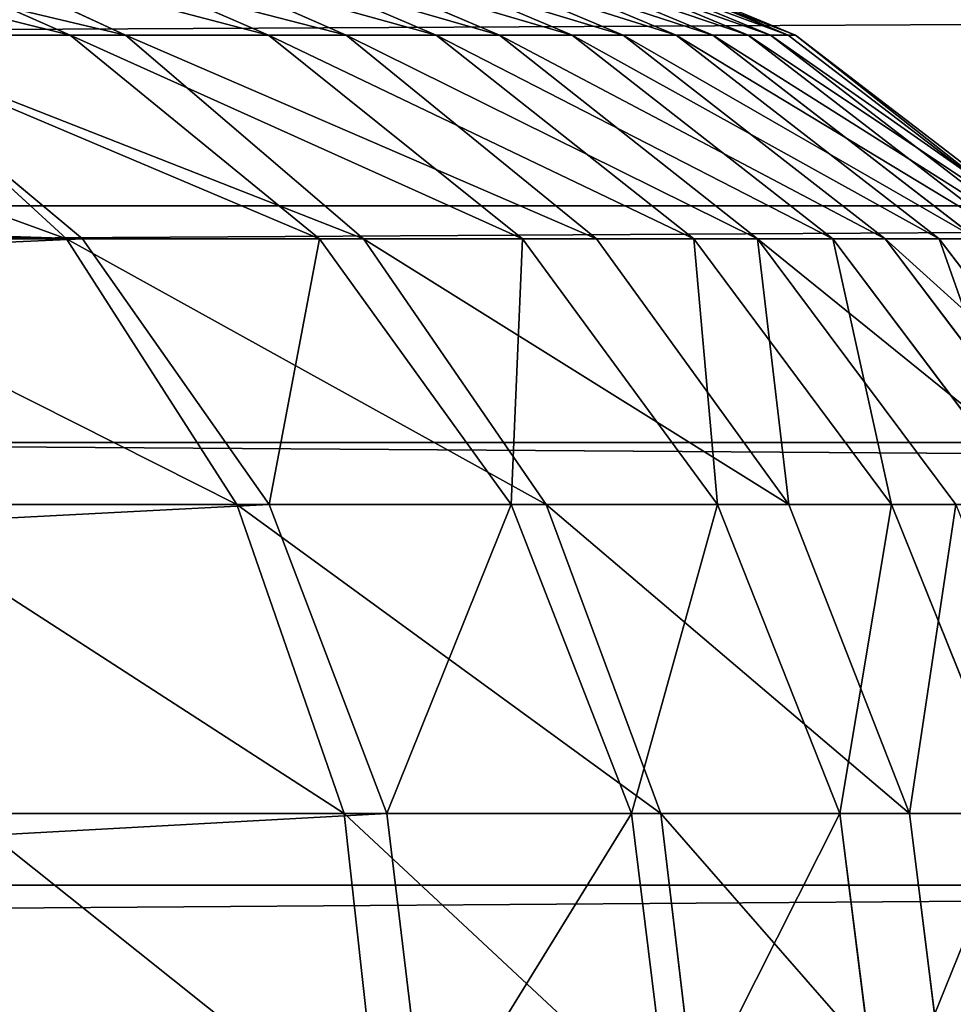
# Model space of a CAD drawing. Units: centimetres. Extents: x -222 to 224, y -168 to 165.
# Drawn here: x -14 to -13, y 1 to 2 of the extents above; entities that cross this region are included whole.
import ezdxf

# ---------------------------------------------------------------- set-up
doc = ezdxf.new("R2010")
doc.units = ezdxf.units.CM
doc.header["$LTSCALE"] = 2.54
doc.layers.get('0').update_dxf_attribs({"true_color": 0xff5454})

# ---------------------------------------------------------------- blocks, each defined once
blk = doc.blocks.new('Komponent_546')
at = {"color": 0}
for p, q in [((111.67658, 3.84101, 6.4169), (208.81965, 3.84101, 6.4169)), ((111.67658, 3.84101, 6.4169), (208.81965, 3.84101, 6.4169)), ((111.67658, 3.40938, 2.9328), (208.81965, 3.40938, 2.9328)), ((111.67658, 3.40938, 2.9328), (208.81965, 3.40938, 2.9328)), ((111.67658, 3.17865, 6.08395), (208.81965, 3.17865, 6.08395)), ((111.67658, 3.17865, 6.08395), (208.81965, 3.17865, 6.08395))]:
    blk.add_line(p, q, dxfattribs=at)
mesh = blk.add_polyface(dxfattribs=at)
corners = [(208.81965, 3.84101, 6.4169), (111.67658, 4.58038, 6.47104), (111.67658, 3.84101, 6.4169), (208.81965, 4.58038, 6.47104)]
mesh.append_faces([[corners[k] for k in face] for face in [(0, 1, 2), (1, 0, 3)]], dxfattribs={"vtx0": -1, "color": 0})
mesh = blk.add_polyface(dxfattribs=at)
corners = [(208.81965, 4.11318, 2.69987), (111.67658, 3.40938, 2.9328), (111.67658, 4.11318, 2.69987), (208.81965, 3.40938, 2.9328)]
mesh.append_faces([[corners[k] for k in face] for face in [(0, 1, 2), (1, 0, 3)]], dxfattribs={"vtx0": -1, "color": 0})
mesh = blk.add_polyface(dxfattribs=at)
corners = [(208.81965, 3.17865, 6.08395), (111.67658, 3.84101, 6.4169), (111.67658, 3.17865, 6.08395), (208.81965, 3.84101, 6.4169)]
mesh.append_faces([[corners[k] for k in face] for face in [(0, 1, 2), (1, 0, 3)]], dxfattribs={"vtx0": -1, "color": 0})
mesh = blk.add_polyface(dxfattribs=at)
corners = [(208.81965, 3.40938, 2.9328), (111.67658, 2.84829, 3.41732), (111.67658, 3.40938, 2.9328), (208.81965, 2.84829, 3.41732)]
mesh.append_faces([[corners[k] for k in face] for face in [(0, 1, 2), (1, 0, 3)]], dxfattribs={"vtx0": -1, "color": 0})
mesh = blk.add_polyface(dxfattribs=at)
corners = [(208.81965, 3.17865, 6.08395), (111.67658, 2.69412, 5.52286), (208.81965, 2.69412, 5.52286), (111.67658, 3.17865, 6.08395)]
mesh.append_faces([[corners[k] for k in face] for face in [(0, 1, 2), (1, 0, 3)]], dxfattribs={"vtx0": -1, "color": 0})
blk = doc.blocks.new('Grupuj_408')
at = {"color": 0}
for p, q in [((6.47778, 1.20741, 9.5902), (6.76113, 1.08253, 9.69346)), ((6.47778, 1.20741, 9.5902), (6.76113, 1.08253, 9.69346)), ((6.54508, 1.20741, 2.23792), (6.81525, 1.08253, 2.10294)), ((6.54508, 1.20741, 2.23792), (6.81525, 1.08253, 2.10294)), ((6.66646, 1.20741, 9.02796), (6.95474, 1.08253, 9.11649)), ((6.66646, 1.20741, 9.02796), (6.95474, 1.08253, 9.11649)), ((6.74595, 1.20741, 2.70798), (7.03032, 1.08253, 2.60622)), ((6.74595, 1.20741, 2.70798), (7.03032, 1.08253, 2.60622)), ((6.82557, 1.20741, 8.45778), (7.11805, 1.08253, 8.5313)), ((6.82557, 1.20741, 8.45778), (7.11805, 1.08253, 8.5313)), ((6.88673, 1.20741, 3.19131), (7.17983, 1.08253, 3.11955)), ((6.88673, 1.20741, 3.19131), (7.17983, 1.08253, 3.11955)), ((6.95475, 1.20741, 7.88103), (7.25065, 1.08253, 7.93927)), ((6.95475, 1.20741, 7.88103), (7.25065, 1.08253, 7.93927)), ((7.00332, 1.20741, 3.77611), (7.30051, 1.08253, 3.72486)), ((7.00332, 1.20741, 3.77611), (7.30051, 1.08253, 3.72486)), ((7.05366, 1.20741, 7.29907), (7.35219, 1.08253, 7.34184)), ((7.05366, 1.20741, 7.29907), (7.35219, 1.08253, 7.34184)), ((7.08844, 1.20741, 4.35997), (7.3879, 1.08253, 4.32426)), ((7.08844, 1.20741, 4.35997), (7.3879, 1.08253, 4.32426)), ((7.12206, 1.20741, 6.71329), (7.42242, 1.08253, 6.74045)), ((7.12206, 1.20741, 6.71329), (7.42242, 1.08253, 6.74045)), ((7.14297, 1.20741, 4.94702), (7.44388, 1.08253, 4.92698)), ((7.14297, 1.20741, 4.94702), (7.44388, 1.08253, 4.92698)), ((7.1598, 1.20741, 6.12509), (7.46116, 1.08253, 6.13653)), ((7.1598, 1.20741, 6.12509), (7.46116, 1.08253, 6.13653)), ((7.16677, 1.20741, 5.53586), (7.46832, 1.08253, 5.53156)), ((7.16677, 1.20741, 5.53586), (7.46832, 1.08253, 5.53156)), ((6.53557, 1.08253, 10.26622), (6.77314, 0.88388, 10.36947)), ((6.76113, 1.08253, 9.69346), (6.53557, 1.08253, 10.26622)), ((6.76113, 1.08253, 9.69346), (6.53557, 1.08253, 10.26622)), ((6.53557, 1.08253, 10.26622), (6.77314, 0.88388, 10.36947)), ((6.54086, 1.08253, 1.62683), (6.75757, 0.88388, 1.4844)), ((6.54086, 1.08253, 1.62683), (6.81525, 1.08253, 2.10294)), ((6.54086, 1.08253, 1.62683), (6.81525, 1.08253, 2.10294)), ((6.54086, 1.08253, 1.62683), (6.75757, 0.88388, 1.4844)), ((6.95474, 1.08253, 9.11649), (6.76113, 1.08253, 9.69346)), ((6.76113, 1.08253, 9.69346), (7.00444, 0.88388, 9.78213)), ((6.95474, 1.08253, 9.11649), (6.76113, 1.08253, 9.69346)), ((6.76113, 1.08253, 9.69346), (7.00444, 0.88388, 9.78213)), ((6.81525, 1.08253, 2.10294), (7.04724, 0.88388, 1.98703)), ((6.81525, 1.08253, 2.10294), (7.04724, 0.88388, 1.98703)), ((6.81525, 1.08253, 2.10294), (7.03032, 1.08253, 2.60622)), ((6.81525, 1.08253, 2.10294), (7.03032, 1.08253, 2.60622)), ((7.11805, 1.08253, 8.5313), (6.95474, 1.08253, 9.11649)), ((6.95474, 1.08253, 9.11649), (7.2023, 0.88388, 9.19252)), ((7.11805, 1.08253, 8.5313), (6.95474, 1.08253, 9.11649)), ((6.95474, 1.08253, 9.11649), (7.2023, 0.88388, 9.19252)), ((7.03032, 1.08253, 2.60622), (7.27451, 0.88388, 2.51884)), ((7.03032, 1.08253, 2.60622), (7.27451, 0.88388, 2.51884)), ((7.03032, 1.08253, 2.60622), (7.17983, 1.08253, 3.11955)), ((7.03032, 1.08253, 2.60622), (7.17983, 1.08253, 3.11955)), ((7.25065, 1.08253, 7.93927), (7.11805, 1.08253, 8.5313)), ((7.11805, 1.08253, 8.5313), (7.36921, 0.88388, 8.59442)), ((7.25065, 1.08253, 7.93927), (7.11805, 1.08253, 8.5313)), ((7.11805, 1.08253, 8.5313), (7.36921, 0.88388, 8.59442)), ((7.17983, 1.08253, 3.11955), (7.43152, 0.88388, 3.05793)), ((7.17983, 1.08253, 3.11955), (7.43152, 0.88388, 3.05793)), ((7.17983, 1.08253, 3.11955), (7.30051, 1.08253, 3.72486)), ((7.17983, 1.08253, 3.11955), (7.30051, 1.08253, 3.72486)), ((7.35219, 1.08253, 7.34184), (7.25065, 1.08253, 7.93927)), ((7.25065, 1.08253, 7.93927), (7.50474, 0.88388, 7.98928)), ((7.35219, 1.08253, 7.34184), (7.25065, 1.08253, 7.93927)), ((7.25065, 1.08253, 7.93927), (7.50474, 0.88388, 7.98928)), ((7.30051, 1.08253, 3.72486), (7.55572, 0.88388, 3.68085)), ((7.30051, 1.08253, 3.72486), (7.55572, 0.88388, 3.68085)), ((7.30051, 1.08253, 3.72486), (7.3879, 1.08253, 4.32426)), ((7.30051, 1.08253, 3.72486), (7.3879, 1.08253, 4.32426)), ((7.35219, 1.08253, 7.34184), (7.60854, 0.88388, 7.37857)), ((7.42242, 1.08253, 6.74045), (7.35219, 1.08253, 7.34184)), ((7.35219, 1.08253, 7.34184), (7.60854, 0.88388, 7.37857)), ((7.42242, 1.08253, 6.74045), (7.35219, 1.08253, 7.34184)), ((7.3879, 1.08253, 4.32426), (7.64505, 0.88388, 4.2936)), ((7.3879, 1.08253, 4.32426), (7.64505, 0.88388, 4.2936)), ((7.3879, 1.08253, 4.32426), (7.44388, 1.08253, 4.92698)), ((7.3879, 1.08253, 4.32426), (7.44388, 1.08253, 4.92698)), ((7.46116, 1.08253, 6.13653), (7.42242, 1.08253, 6.74045)), ((7.42242, 1.08253, 6.74045), (7.68034, 0.88388, 6.76376)), ((7.46116, 1.08253, 6.13653), (7.42242, 1.08253, 6.74045)), ((7.42242, 1.08253, 6.74045), (7.68034, 0.88388, 6.76376)), ((7.44388, 1.08253, 4.92698), (7.70228, 0.88388, 4.90977)), ((7.44388, 1.08253, 4.92698), (7.70228, 0.88388, 4.90977)), ((7.44388, 1.08253, 4.92698), (7.46832, 1.08253, 5.53156)), ((7.44388, 1.08253, 4.92698), (7.46832, 1.08253, 5.53156)), ((7.46832, 1.08253, 5.53156), (7.46116, 1.08253, 6.13653)), ((7.46116, 1.08253, 6.13653), (7.71995, 0.88388, 6.14636)), ((7.46832, 1.08253, 5.53156), (7.46116, 1.08253, 6.13653)), ((7.46116, 1.08253, 6.13653), (7.71995, 0.88388, 6.14636)), ((7.46832, 1.08253, 5.53156), (7.72727, 0.88388, 5.52786)), ((7.46832, 1.08253, 5.53156), (7.72727, 0.88388, 5.52786)), ((6.77314, 0.88388, 10.36947), (0.84301, 0.88388, 22.80955)), ((6.77314, 0.88388, 10.36947), (0.84301, 0.88388, 22.80955)), ((6.40982, 0.88388, 1.01743), (6.75757, 0.88388, 1.4844)), ((6.40982, 0.88388, 1.01743), (6.75757, 0.88388, 1.4844)), ((6.75757, 0.88388, 1.4844), (6.92386, 0.625, 1.3751)), ((6.75757, 0.88388, 1.4844), (7.04724, 0.88388, 1.98703)), ((6.75757, 0.88388, 1.4844), (7.04724, 0.88388, 1.98703)), ((6.75757, 0.88388, 1.4844), (6.92386, 0.625, 1.3751)), ((6.77314, 0.88388, 10.36947), (6.95543, 0.625, 10.4487)), ((7.00444, 0.88388, 9.78213), (6.77314, 0.88388, 10.36947)), ((6.77314, 0.88388, 10.36947), (6.95543, 0.625, 10.4487)), ((7.00444, 0.88388, 9.78213), (6.77314, 0.88388, 10.36947)), ((7.2023, 0.88388, 9.19252), (7.00444, 0.88388, 9.78213)), ((7.00444, 0.88388, 9.78213), (7.19115, 0.625, 9.85017)), ((7.2023, 0.88388, 9.19252), (7.00444, 0.88388, 9.78213)), ((7.00444, 0.88388, 9.78213), (7.19115, 0.625, 9.85017)), ((7.04724, 0.88388, 1.98703), (7.22526, 0.625, 1.89808)), ((7.04724, 0.88388, 1.98703), (7.22526, 0.625, 1.89808)), ((7.04724, 0.88388, 1.98703), (7.27451, 0.88388, 2.51884)), ((7.04724, 0.88388, 1.98703), (7.27451, 0.88388, 2.51884)), ((7.36921, 0.88388, 8.59442), (7.2023, 0.88388, 9.19252)), ((7.2023, 0.88388, 9.19252), (7.39226, 0.625, 9.25085)), ((7.36921, 0.88388, 8.59442), (7.2023, 0.88388, 9.19252)), ((7.2023, 0.88388, 9.19252), (7.39226, 0.625, 9.25085)), ((7.27451, 0.88388, 2.51884), (7.46188, 0.625, 2.4518)), ((7.27451, 0.88388, 2.51884), (7.46188, 0.625, 2.4518)), ((7.27451, 0.88388, 2.51884), (7.43152, 0.88388, 3.05793)), ((7.27451, 0.88388, 2.51884), (7.43152, 0.88388, 3.05793)), ((7.50474, 0.88388, 7.98928), (7.36921, 0.88388, 8.59442)), ((7.36921, 0.88388, 8.59442), (7.56193, 0.625, 8.64286)), ((7.50474, 0.88388, 7.98928), (7.36921, 0.88388, 8.59442)), ((7.36921, 0.88388, 8.59442), (7.56193, 0.625, 8.64286)), ((7.43152, 0.88388, 3.05793), (7.62465, 0.625, 3.01065)), ((7.43152, 0.88388, 3.05793), (7.62465, 0.625, 3.01065)), ((7.43152, 0.88388, 3.05793), (7.55572, 0.88388, 3.68085)), ((7.43152, 0.88388, 3.05793), (7.55572, 0.88388, 3.68085)), ((7.60854, 0.88388, 7.37857), (7.50474, 0.88388, 7.98928)), ((7.50474, 0.88388, 7.98928), (7.69972, 0.625, 8.02766)), ((7.60854, 0.88388, 7.37857), (7.50474, 0.88388, 7.98928)), ((7.50474, 0.88388, 7.98928), (7.69972, 0.625, 8.02766)), ((7.55572, 0.88388, 3.68085), (7.75154, 0.625, 3.64707)), ((7.55572, 0.88388, 3.68085), (7.75154, 0.625, 3.64707)), ((7.55572, 0.88388, 3.68085), (7.64505, 0.88388, 4.2936)), ((7.55572, 0.88388, 3.68085), (7.64505, 0.88388, 4.2936)), ((7.60854, 0.88388, 7.37857), (7.80525, 0.625, 7.40675)), ((7.68034, 0.88388, 6.76376), (7.60854, 0.88388, 7.37857)), ((7.60854, 0.88388, 7.37857), (7.80525, 0.625, 7.40675)), ((7.68034, 0.88388, 6.76376), (7.60854, 0.88388, 7.37857)), ((6.95543, 0.625, 10.4487), (1.02233, 0.625, 22.89503)), ((6.95543, 0.625, 10.4487), (1.02233, 0.625, 22.89503)), ((6.56229, 0.625, 0.88958), (6.92386, 0.625, 1.3751)), ((6.56229, 0.625, 0.88958), (6.92386, 0.625, 1.3751)), ((6.92386, 0.625, 1.3751), (7.02839, 0.32352, 1.3064)), ((6.92386, 0.625, 1.3751), (7.22526, 0.625, 1.89808)), ((6.92386, 0.625, 1.3751), (7.22526, 0.625, 1.89808)), ((6.92386, 0.625, 1.3751), (7.02839, 0.32352, 1.3064)), ((6.95543, 0.625, 10.4487), (7.07003, 0.32352, 10.49851)), ((7.19115, 0.625, 9.85017), (6.95543, 0.625, 10.4487)), ((7.19115, 0.625, 9.85017), (6.95543, 0.625, 10.4487)), ((6.95543, 0.625, 10.4487), (7.07003, 0.32352, 10.49851)), ((7.39226, 0.625, 9.25085), (7.19115, 0.625, 9.85017)), ((7.19115, 0.625, 9.85017), (7.30851, 0.32352, 9.89294)), ((7.39226, 0.625, 9.25085), (7.19115, 0.625, 9.85017)), ((7.19115, 0.625, 9.85017), (7.30851, 0.32352, 9.89294)), ((7.22526, 0.625, 1.89808), (7.33717, 0.32352, 1.84217)), ((7.22526, 0.625, 1.89808), (7.33717, 0.32352, 1.84217)), ((7.22526, 0.625, 1.89808), (7.46188, 0.625, 2.4518)), ((7.22526, 0.625, 1.89808), (7.46188, 0.625, 2.4518)), ((7.56193, 0.625, 8.64286), (7.39226, 0.625, 9.25085)), ((7.39226, 0.625, 9.25085), (7.51168, 0.32352, 9.28753)), ((7.56193, 0.625, 8.64286), (7.39226, 0.625, 9.25085)), ((7.39226, 0.625, 9.25085), (7.51168, 0.32352, 9.28753)), ((7.46188, 0.625, 2.4518), (7.57967, 0.32352, 2.40965)), ((7.46188, 0.625, 2.4518), (7.57967, 0.32352, 2.40965)), ((7.46188, 0.625, 2.4518), (7.62465, 0.625, 3.01065)), ((7.46188, 0.625, 2.4518), (7.62465, 0.625, 3.01065)), ((7.69972, 0.625, 8.02766), (7.56193, 0.625, 8.64286)), ((7.56193, 0.625, 8.64286), (7.68308, 0.32352, 8.67331)), ((7.69972, 0.625, 8.02766), (7.56193, 0.625, 8.64286)), ((7.56193, 0.625, 8.64286), (7.68308, 0.32352, 8.67331)), ((7.07003, 0.32352, 10.49851), (1.13505, 0.32352, 22.94876)), ((7.07003, 0.32352, 10.49851), (1.13505, 0.32352, 22.94876)), ((6.65814, 0.32352, 0.80921), (7.02839, 0.32352, 1.3064)), ((6.65814, 0.32352, 0.80921), (7.02839, 0.32352, 1.3064)), ((7.02839, 0.32352, 1.3064), (7.06404, 0, 1.28296)), ((7.02839, 0.32352, 1.3064), (7.33717, 0.32352, 1.84217)), ((7.02839, 0.32352, 1.3064), (7.33717, 0.32352, 1.84217)), ((7.02839, 0.32352, 1.3064), (7.06404, 0, 1.28296)), ((7.07003, 0.32352, 10.49851), (7.10911, 0, 10.5155)), ((7.30851, 0.32352, 9.89294), (7.07003, 0.32352, 10.49851)), ((7.07003, 0.32352, 10.49851), (7.10911, 0, 10.5155)), ((7.30851, 0.32352, 9.89294), (7.07003, 0.32352, 10.49851)), ((7.51168, 0.32352, 9.28753), (7.30851, 0.32352, 9.89294)), ((7.30851, 0.32352, 9.89294), (7.34854, 0, 9.90753)), ((7.51168, 0.32352, 9.28753), (7.30851, 0.32352, 9.89294)), ((7.30851, 0.32352, 9.89294), (7.34854, 0, 9.90753)), ((7.33717, 0.32352, 1.84217), (7.37534, 0, 1.8231)), ((7.33717, 0.32352, 1.84217), (7.37534, 0, 1.8231)), ((7.33717, 0.32352, 1.84217), (7.57967, 0.32352, 2.40965)), ((7.33717, 0.32352, 1.84217), (7.57967, 0.32352, 2.40965)), ((7.68308, 0.32352, 8.67331), (7.51168, 0.32352, 9.28753)), ((7.51168, 0.32352, 9.28753), (7.55241, 0, 9.30003)), ((7.68308, 0.32352, 8.67331), (7.51168, 0.32352, 9.28753)), ((7.51168, 0.32352, 9.28753), (7.55241, 0, 9.30003)), ((7.57967, 0.32352, 2.40965), (7.61985, 0, 2.39527)), ((7.57967, 0.32352, 2.40965), (7.61985, 0, 2.39527)), ((7.57967, 0.32352, 2.40965), (7.74606, 0.32352, 2.98092)), ((7.57967, 0.32352, 2.40965), (7.74606, 0.32352, 2.98092))]:
    blk.add_line(p, q, dxfattribs=at)
mesh = blk.add_polyface(dxfattribs=at)
corners = [(6.25891, 1.20741, 10.14597), (6.76113, 1.08253, 9.69346), (6.47778, 1.20741, 9.5902), (6.53557, 1.08253, 10.26622)]
mesh.append_faces([[corners[k] for k in face] for face in [(0, 1, 2), (1, 0, 3)]], dxfattribs={"vtx0": -1, "color": 0})
mesh = blk.add_polyface(dxfattribs=at)
corners = [(6.28849, 1.20741, 1.79271), (6.81525, 1.08253, 2.10294), (6.54086, 1.08253, 1.62683), (6.54508, 1.20741, 2.23792)]
mesh.append_faces([[corners[k] for k in face] for face in [(0, 1, 2), (1, 0, 3)]], dxfattribs={"vtx0": -1, "color": 0})
mesh = blk.add_polyface(dxfattribs=at)
corners = [(6.47778, 1.20741, 9.5902), (6.95474, 1.08253, 9.11649), (6.66646, 1.20741, 9.02796), (6.76113, 1.08253, 9.69346)]
mesh.append_faces([[corners[k] for k in face] for face in [(0, 1, 2), (1, 0, 3)]], dxfattribs={"vtx0": -1, "color": 0})
mesh = blk.add_polyface(dxfattribs=at)
corners = [(6.54508, 1.20741, 2.23792), (7.03032, 1.08253, 2.60622), (6.81525, 1.08253, 2.10294), (6.74595, 1.20741, 2.70798)]
mesh.append_faces([[corners[k] for k in face] for face in [(0, 1, 2), (1, 0, 3)]], dxfattribs={"vtx0": -1, "color": 0})
mesh = blk.add_polyface(dxfattribs=at)
corners = [(6.66646, 1.20741, 9.02796), (7.11805, 1.08253, 8.5313), (6.82557, 1.20741, 8.45778), (6.95474, 1.08253, 9.11649)]
mesh.append_faces([[corners[k] for k in face] for face in [(0, 1, 2), (1, 0, 3)]], dxfattribs={"vtx0": -1, "color": 0})
mesh = blk.add_polyface(dxfattribs=at)
corners = [(6.74595, 1.20741, 2.70798), (7.17983, 1.08253, 3.11955), (7.03032, 1.08253, 2.60622), (6.88673, 1.20741, 3.19131)]
mesh.append_faces([[corners[k] for k in face] for face in [(0, 1, 2), (1, 0, 3)]], dxfattribs={"vtx0": -1, "color": 0})
mesh = blk.add_polyface(dxfattribs=at)
corners = [(6.82557, 1.20741, 8.45778), (7.25065, 1.08253, 7.93927), (6.95475, 1.20741, 7.88103), (7.11805, 1.08253, 8.5313)]
mesh.append_faces([[corners[k] for k in face] for face in [(0, 1, 2), (1, 0, 3)]], dxfattribs={"vtx0": -1, "color": 0})
mesh = blk.add_polyface(dxfattribs=at)
corners = [(6.88673, 1.20741, 3.19131), (7.30051, 1.08253, 3.72486), (7.17983, 1.08253, 3.11955), (7.00332, 1.20741, 3.77611)]
mesh.append_faces([[corners[k] for k in face] for face in [(0, 1, 2), (1, 0, 3)]], dxfattribs={"vtx0": -1, "color": 0})
mesh = blk.add_polyface(dxfattribs=at)
corners = [(6.95475, 1.20741, 7.88103), (7.35219, 1.08253, 7.34184), (7.05366, 1.20741, 7.29907), (7.25065, 1.08253, 7.93927)]
mesh.append_faces([[corners[k] for k in face] for face in [(0, 1, 2), (1, 0, 3)]], dxfattribs={"vtx0": -1, "color": 0})
mesh = blk.add_polyface(dxfattribs=at)
corners = [(7.00332, 1.20741, 3.77611), (7.3879, 1.08253, 4.32426), (7.30051, 1.08253, 3.72486), (7.08844, 1.20741, 4.35997)]
mesh.append_faces([[corners[k] for k in face] for face in [(0, 1, 2), (1, 0, 3)]], dxfattribs={"vtx0": -1, "color": 0})
mesh = blk.add_polyface(dxfattribs=at)
corners = [(7.05366, 1.20741, 7.29907), (7.42242, 1.08253, 6.74045), (7.12206, 1.20741, 6.71329), (7.35219, 1.08253, 7.34184)]
mesh.append_faces([[corners[k] for k in face] for face in [(0, 1, 2), (1, 0, 3)]], dxfattribs={"vtx0": -1, "color": 0})
mesh = blk.add_polyface(dxfattribs=at)
corners = [(7.08844, 1.20741, 4.35997), (7.44388, 1.08253, 4.92698), (7.3879, 1.08253, 4.32426), (7.14297, 1.20741, 4.94702)]
mesh.append_faces([[corners[k] for k in face] for face in [(0, 1, 2), (1, 0, 3)]], dxfattribs={"vtx0": -1, "color": 0})
mesh = blk.add_polyface(dxfattribs=at)
corners = [(7.12206, 1.20741, 6.71329), (7.46116, 1.08253, 6.13653), (7.1598, 1.20741, 6.12509), (7.42242, 1.08253, 6.74045)]
mesh.append_faces([[corners[k] for k in face] for face in [(0, 1, 2), (1, 0, 3)]], dxfattribs={"vtx0": -1, "color": 0})
mesh = blk.add_polyface(dxfattribs=at)
corners = [(7.14297, 1.20741, 4.94702), (7.46832, 1.08253, 5.53156), (7.44388, 1.08253, 4.92698), (7.16677, 1.20741, 5.53586)]
mesh.append_faces([[corners[k] for k in face] for face in [(0, 1, 2), (1, 0, 3)]], dxfattribs={"vtx0": -1, "color": 0})
mesh = blk.add_polyface(dxfattribs=at)
corners = [(7.16677, 1.20741, 5.53586), (7.46116, 1.08253, 6.13653), (7.46832, 1.08253, 5.53156), (7.1598, 1.20741, 6.12509)]
mesh.append_faces([[corners[k] for k in face] for face in [(0, 1, 2), (1, 0, 3)]], dxfattribs={"vtx0": -1, "color": 0})
mesh = blk.add_polyface(dxfattribs=at)
corners = [(0.60932, 1.08253, 22.69815), (6.77314, 0.88388, 10.36947), (6.53557, 1.08253, 10.26622), (0.84301, 0.88388, 22.80955)]
mesh.append_faces([[corners[k] for k in face] for face in [(0, 1, 2), (1, 0, 3)]], dxfattribs={"vtx0": -1, "color": 0})
mesh = blk.add_polyface(dxfattribs=at)
corners = [(6.21112, 1.08253, 1.18405), (6.75757, 0.88388, 1.4844), (6.40982, 0.88388, 1.01743), (6.54086, 1.08253, 1.62683)]
mesh.append_faces([[corners[k] for k in face] for face in [(0, 1, 2), (1, 0, 3)]], dxfattribs={"vtx0": -1, "color": 0})
mesh = blk.add_polyface(dxfattribs=at)
corners = [(6.53557, 1.08253, 10.26622), (7.00444, 0.88388, 9.78213), (6.76113, 1.08253, 9.69346), (6.77314, 0.88388, 10.36947)]
mesh.append_faces([[corners[k] for k in face] for face in [(0, 1, 2), (1, 0, 3)]], dxfattribs={"vtx0": -1, "color": 0})
mesh = blk.add_polyface(dxfattribs=at)
corners = [(6.54086, 1.08253, 1.62683), (7.04724, 0.88388, 1.98703), (6.75757, 0.88388, 1.4844), (6.81525, 1.08253, 2.10294)]
mesh.append_faces([[corners[k] for k in face] for face in [(0, 1, 2), (1, 0, 3)]], dxfattribs={"vtx0": -1, "color": 0})
mesh = blk.add_polyface(dxfattribs=at)
corners = [(6.76113, 1.08253, 9.69346), (7.2023, 0.88388, 9.19252), (6.95474, 1.08253, 9.11649), (7.00444, 0.88388, 9.78213)]
mesh.append_faces([[corners[k] for k in face] for face in [(0, 1, 2), (1, 0, 3)]], dxfattribs={"vtx0": -1, "color": 0})
mesh = blk.add_polyface(dxfattribs=at)
corners = [(6.81525, 1.08253, 2.10294), (7.27451, 0.88388, 2.51884), (7.04724, 0.88388, 1.98703), (7.03032, 1.08253, 2.60622)]
mesh.append_faces([[corners[k] for k in face] for face in [(0, 1, 2), (1, 0, 3)]], dxfattribs={"vtx0": -1, "color": 0})
mesh = blk.add_polyface(dxfattribs=at)
corners = [(6.95474, 1.08253, 9.11649), (7.36921, 0.88388, 8.59442), (7.11805, 1.08253, 8.5313), (7.2023, 0.88388, 9.19252)]
mesh.append_faces([[corners[k] for k in face] for face in [(0, 1, 2), (1, 0, 3)]], dxfattribs={"vtx0": -1, "color": 0})
mesh = blk.add_polyface(dxfattribs=at)
corners = [(7.03032, 1.08253, 2.60622), (7.43152, 0.88388, 3.05793), (7.27451, 0.88388, 2.51884), (7.17983, 1.08253, 3.11955)]
mesh.append_faces([[corners[k] for k in face] for face in [(0, 1, 2), (1, 0, 3)]], dxfattribs={"vtx0": -1, "color": 0})
mesh = blk.add_polyface(dxfattribs=at)
corners = [(7.11805, 1.08253, 8.5313), (7.50474, 0.88388, 7.98928), (7.25065, 1.08253, 7.93927), (7.36921, 0.88388, 8.59442)]
mesh.append_faces([[corners[k] for k in face] for face in [(0, 1, 2), (1, 0, 3)]], dxfattribs={"vtx0": -1, "color": 0})
mesh = blk.add_polyface(dxfattribs=at)
corners = [(7.17983, 1.08253, 3.11955), (7.55572, 0.88388, 3.68085), (7.43152, 0.88388, 3.05793), (7.30051, 1.08253, 3.72486)]
mesh.append_faces([[corners[k] for k in face] for face in [(0, 1, 2), (1, 0, 3)]], dxfattribs={"vtx0": -1, "color": 0})
mesh = blk.add_polyface(dxfattribs=at)
corners = [(7.25065, 1.08253, 7.93927), (7.60854, 0.88388, 7.37857), (7.35219, 1.08253, 7.34184), (7.50474, 0.88388, 7.98928)]
mesh.append_faces([[corners[k] for k in face] for face in [(0, 1, 2), (1, 0, 3)]], dxfattribs={"vtx0": -1, "color": 0})
mesh = blk.add_polyface(dxfattribs=at)
corners = [(7.30051, 1.08253, 3.72486), (7.64505, 0.88388, 4.2936), (7.55572, 0.88388, 3.68085), (7.3879, 1.08253, 4.32426)]
mesh.append_faces([[corners[k] for k in face] for face in [(0, 1, 2), (1, 0, 3)]], dxfattribs={"vtx0": -1, "color": 0})
mesh = blk.add_polyface(dxfattribs=at)
corners = [(7.35219, 1.08253, 7.34184), (7.68034, 0.88388, 6.76376), (7.42242, 1.08253, 6.74045), (7.60854, 0.88388, 7.37857)]
mesh.append_faces([[corners[k] for k in face] for face in [(0, 1, 2), (1, 0, 3)]], dxfattribs={"vtx0": -1, "color": 0})
mesh = blk.add_polyface(dxfattribs=at)
corners = [(7.3879, 1.08253, 4.32426), (7.70228, 0.88388, 4.90977), (7.64505, 0.88388, 4.2936), (7.44388, 1.08253, 4.92698)]
mesh.append_faces([[corners[k] for k in face] for face in [(0, 1, 2), (1, 0, 3)]], dxfattribs={"vtx0": -1, "color": 0})
mesh = blk.add_polyface(dxfattribs=at)
corners = [(7.42242, 1.08253, 6.74045), (7.71995, 0.88388, 6.14636), (7.46116, 1.08253, 6.13653), (7.68034, 0.88388, 6.76376)]
mesh.append_faces([[corners[k] for k in face] for face in [(0, 1, 2), (1, 0, 3)]], dxfattribs={"vtx0": -1, "color": 0})
mesh = blk.add_polyface(dxfattribs=at)
corners = [(7.44388, 1.08253, 4.92698), (7.72727, 0.88388, 5.52786), (7.70228, 0.88388, 4.90977), (7.46832, 1.08253, 5.53156)]
mesh.append_faces([[corners[k] for k in face] for face in [(0, 1, 2), (1, 0, 3)]], dxfattribs={"vtx0": -1, "color": 0})
mesh = blk.add_polyface(dxfattribs=at)
corners = [(7.46832, 1.08253, 5.53156), (7.71995, 0.88388, 6.14636), (7.72727, 0.88388, 5.52786), (7.46116, 1.08253, 6.13653)]
mesh.append_faces([[corners[k] for k in face] for face in [(0, 1, 2), (1, 0, 3)]], dxfattribs={"vtx0": -1, "color": 0})
mesh = blk.add_polyface(dxfattribs=at)
corners = [(6.77314, 0.88388, 10.36947), (1.02233, 0.625, 22.89503), (6.95543, 0.625, 10.4487), (0.84301, 0.88388, 22.80955)]
mesh.append_faces([[corners[k] for k in face] for face in [(0, 1, 2), (1, 0, 3)]], dxfattribs={"vtx0": -1, "color": 0})
mesh = blk.add_polyface(dxfattribs=at)
corners = [(6.40982, 0.88388, 1.01743), (6.92386, 0.625, 1.3751), (6.56229, 0.625, 0.88958), (6.75757, 0.88388, 1.4844)]
mesh.append_faces([[corners[k] for k in face] for face in [(0, 1, 2), (1, 0, 3)]], dxfattribs={"vtx0": -1, "color": 0})
mesh = blk.add_polyface(dxfattribs=at)
corners = [(6.75757, 0.88388, 1.4844), (7.22526, 0.625, 1.89808), (6.92386, 0.625, 1.3751), (7.04724, 0.88388, 1.98703)]
mesh.append_faces([[corners[k] for k in face] for face in [(0, 1, 2), (1, 0, 3)]], dxfattribs={"vtx0": -1, "color": 0})
mesh = blk.add_polyface(dxfattribs=at)
corners = [(7.00444, 0.88388, 9.78213), (6.95543, 0.625, 10.4487), (7.19115, 0.625, 9.85017), (6.77314, 0.88388, 10.36947)]
mesh.append_faces([[corners[k] for k in face] for face in [(0, 1, 2), (1, 0, 3)]], dxfattribs={"vtx0": -1, "color": 0})
mesh = blk.add_polyface(dxfattribs=at)
corners = [(7.2023, 0.88388, 9.19252), (7.19115, 0.625, 9.85017), (7.39226, 0.625, 9.25085), (7.00444, 0.88388, 9.78213)]
mesh.append_faces([[corners[k] for k in face] for face in [(0, 1, 2), (1, 0, 3)]], dxfattribs={"vtx0": -1, "color": 0})
mesh = blk.add_polyface(dxfattribs=at)
corners = [(7.04724, 0.88388, 1.98703), (7.46188, 0.625, 2.4518), (7.22526, 0.625, 1.89808), (7.27451, 0.88388, 2.51884)]
mesh.append_faces([[corners[k] for k in face] for face in [(0, 1, 2), (1, 0, 3)]], dxfattribs={"vtx0": -1, "color": 0})
mesh = blk.add_polyface(dxfattribs=at)
corners = [(7.36921, 0.88388, 8.59442), (7.39226, 0.625, 9.25085), (7.56193, 0.625, 8.64286), (7.2023, 0.88388, 9.19252)]
mesh.append_faces([[corners[k] for k in face] for face in [(0, 1, 2), (1, 0, 3)]], dxfattribs={"vtx0": -1, "color": 0})
mesh = blk.add_polyface(dxfattribs=at)
corners = [(7.46188, 0.625, 2.4518), (7.43152, 0.88388, 3.05793), (7.62465, 0.625, 3.01065), (7.27451, 0.88388, 2.51884)]
mesh.append_faces([[corners[k] for k in face] for face in [(0, 1, 2), (1, 0, 3)]], dxfattribs={"vtx0": -1, "color": 0})
mesh = blk.add_polyface(dxfattribs=at)
corners = [(7.50474, 0.88388, 7.98928), (7.56193, 0.625, 8.64286), (7.69972, 0.625, 8.02766), (7.36921, 0.88388, 8.59442)]
mesh.append_faces([[corners[k] for k in face] for face in [(0, 1, 2), (1, 0, 3)]], dxfattribs={"vtx0": -1, "color": 0})
mesh = blk.add_polyface(dxfattribs=at)
corners = [(7.43152, 0.88388, 3.05793), (7.75154, 0.625, 3.64707), (7.62465, 0.625, 3.01065), (7.55572, 0.88388, 3.68085)]
mesh.append_faces([[corners[k] for k in face] for face in [(0, 1, 2), (1, 0, 3)]], dxfattribs={"vtx0": -1, "color": 0})
mesh = blk.add_polyface(dxfattribs=at)
corners = [(7.60854, 0.88388, 7.37857), (7.69972, 0.625, 8.02766), (7.80525, 0.625, 7.40675), (7.50474, 0.88388, 7.98928)]
mesh.append_faces([[corners[k] for k in face] for face in [(0, 1, 2), (1, 0, 3)]], dxfattribs={"vtx0": -1, "color": 0})
mesh = blk.add_polyface(dxfattribs=at)
corners = [(7.55572, 0.88388, 3.68085), (7.84236, 0.625, 4.27007), (7.75154, 0.625, 3.64707), (7.64505, 0.88388, 4.2936)]
mesh.append_faces([[corners[k] for k in face] for face in [(0, 1, 2), (1, 0, 3)]], dxfattribs={"vtx0": -1, "color": 0})
mesh = blk.add_polyface(dxfattribs=at)
corners = [(7.68034, 0.88388, 6.76376), (7.80525, 0.625, 7.40675), (7.87825, 0.625, 6.78166), (7.60854, 0.88388, 7.37857)]
mesh.append_faces([[corners[k] for k in face] for face in [(0, 1, 2), (1, 0, 3)]], dxfattribs={"vtx0": -1, "color": 0})
mesh = blk.add_polyface(dxfattribs=at)
corners = [(6.95543, 0.625, 10.4487), (1.13505, 0.32352, 22.94876), (7.07003, 0.32352, 10.49851), (1.02233, 0.625, 22.89503)]
mesh.append_faces([[corners[k] for k in face] for face in [(0, 1, 2), (1, 0, 3)]], dxfattribs={"vtx0": -1, "color": 0})
mesh = blk.add_polyface(dxfattribs=at)
corners = [(6.56229, 0.625, 0.88958), (7.02839, 0.32352, 1.3064), (6.65814, 0.32352, 0.80921), (6.92386, 0.625, 1.3751)]
mesh.append_faces([[corners[k] for k in face] for face in [(0, 1, 2), (1, 0, 3)]], dxfattribs={"vtx0": -1, "color": 0})
mesh = blk.add_polyface(dxfattribs=at)
corners = [(6.92386, 0.625, 1.3751), (7.33717, 0.32352, 1.84217), (7.02839, 0.32352, 1.3064), (7.22526, 0.625, 1.89808)]
mesh.append_faces([[corners[k] for k in face] for face in [(0, 1, 2), (1, 0, 3)]], dxfattribs={"vtx0": -1, "color": 0})
mesh = blk.add_polyface(dxfattribs=at)
corners = [(7.19115, 0.625, 9.85017), (7.07003, 0.32352, 10.49851), (7.30851, 0.32352, 9.89294), (6.95543, 0.625, 10.4487)]
mesh.append_faces([[corners[k] for k in face] for face in [(0, 1, 2), (1, 0, 3)]], dxfattribs={"vtx0": -1, "color": 0})
mesh = blk.add_polyface(dxfattribs=at)
corners = [(7.39226, 0.625, 9.25085), (7.30851, 0.32352, 9.89294), (7.51168, 0.32352, 9.28753), (7.19115, 0.625, 9.85017)]
mesh.append_faces([[corners[k] for k in face] for face in [(0, 1, 2), (1, 0, 3)]], dxfattribs={"vtx0": -1, "color": 0})
mesh = blk.add_polyface(dxfattribs=at)
corners = [(7.22526, 0.625, 1.89808), (7.57967, 0.32352, 2.40965), (7.33717, 0.32352, 1.84217), (7.46188, 0.625, 2.4518)]
mesh.append_faces([[corners[k] for k in face] for face in [(0, 1, 2), (1, 0, 3)]], dxfattribs={"vtx0": -1, "color": 0})
mesh = blk.add_polyface(dxfattribs=at)
corners = [(7.56193, 0.625, 8.64286), (7.51168, 0.32352, 9.28753), (7.68308, 0.32352, 8.67331), (7.39226, 0.625, 9.25085)]
mesh.append_faces([[corners[k] for k in face] for face in [(0, 1, 2), (1, 0, 3)]], dxfattribs={"vtx0": -1, "color": 0})
mesh = blk.add_polyface(dxfattribs=at)
corners = [(7.57967, 0.32352, 2.40965), (7.62465, 0.625, 3.01065), (7.74606, 0.32352, 2.98092), (7.46188, 0.625, 2.4518)]
mesh.append_faces([[corners[k] for k in face] for face in [(0, 1, 2), (1, 0, 3)]], dxfattribs={"vtx0": -1, "color": 0})
mesh = blk.add_polyface(dxfattribs=at)
corners = [(7.69972, 0.625, 8.02766), (7.68308, 0.32352, 8.67331), (7.82228, 0.32352, 8.05178), (7.56193, 0.625, 8.64286)]
mesh.append_faces([[corners[k] for k in face] for face in [(0, 1, 2), (1, 0, 3)]], dxfattribs={"vtx0": -1, "color": 0})
mesh = blk.add_polyface(dxfattribs=at)
corners = [(7.07003, 0.32352, 10.49851), (1.1735, 0, 22.96709), (7.10911, 0, 10.5155), (1.13505, 0.32352, 22.94876)]
mesh.append_faces([[corners[k] for k in face] for face in [(0, 1, 2), (1, 0, 3)]], dxfattribs={"vtx0": -1, "color": 0})
mesh = blk.add_polyface(dxfattribs=at)
corners = [(6.65814, 0.32352, 0.80921), (7.06404, 0, 1.28296), (6.69083, 0, 0.7818), (7.02839, 0.32352, 1.3064)]
mesh.append_faces([[corners[k] for k in face] for face in [(0, 1, 2), (1, 0, 3)]], dxfattribs={"vtx0": -1, "color": 0})
mesh = blk.add_polyface(dxfattribs=at)
corners = [(7.02839, 0.32352, 1.3064), (7.37534, 0, 1.8231), (7.06404, 0, 1.28296), (7.33717, 0.32352, 1.84217)]
mesh.append_faces([[corners[k] for k in face] for face in [(0, 1, 2), (1, 0, 3)]], dxfattribs={"vtx0": -1, "color": 0})
mesh = blk.add_polyface(dxfattribs=at)
corners = [(7.30851, 0.32352, 9.89294), (7.10911, 0, 10.5155), (7.34854, 0, 9.90753), (7.07003, 0.32352, 10.49851)]
mesh.append_faces([[corners[k] for k in face] for face in [(0, 1, 2), (1, 0, 3)]], dxfattribs={"vtx0": -1, "color": 0})
mesh = blk.add_polyface(dxfattribs=at)
corners = [(7.51168, 0.32352, 9.28753), (7.34854, 0, 9.90753), (7.55241, 0, 9.30003), (7.30851, 0.32352, 9.89294)]
mesh.append_faces([[corners[k] for k in face] for face in [(0, 1, 2), (1, 0, 3)]], dxfattribs={"vtx0": -1, "color": 0})
mesh = blk.add_polyface(dxfattribs=at)
corners = [(7.33717, 0.32352, 1.84217), (7.61985, 0, 2.39527), (7.37534, 0, 1.8231), (7.57967, 0.32352, 2.40965)]
mesh.append_faces([[corners[k] for k in face] for face in [(0, 1, 2), (1, 0, 3)]], dxfattribs={"vtx0": -1, "color": 0})
mesh = blk.add_polyface(dxfattribs=at)
corners = [(7.68308, 0.32352, 8.67331), (7.55241, 0, 9.30003), (7.72441, 0, 8.68369), (7.51168, 0.32352, 9.28753)]
mesh.append_faces([[corners[k] for k in face] for face in [(0, 1, 2), (1, 0, 3)]], dxfattribs={"vtx0": -1, "color": 0})
mesh = blk.add_polyface(dxfattribs=at)
corners = [(7.61985, 0, 2.39527), (7.74606, 0.32352, 2.98092), (7.78747, 0, 2.97078), (7.57967, 0.32352, 2.40965)]
mesh.append_faces([[corners[k] for k in face] for face in [(0, 1, 2), (1, 0, 3)]], dxfattribs={"vtx0": -1, "color": 0})
blk = doc.blocks.new('Komponent_556')
at = {"color": 0}
blk.add_blockref('Grupuj_408', (12.75, 0, 1.25), dxfattribs=at)
blk = doc.blocks.new('Grupuj_407')
at = {"color": 0}
blk.add_blockref('Komponent_556', (-4.65653, 1.25), dxfattribs=at)
blk = doc.blocks.new('Grupuj_102')
at = {"color": 253, "true_color": 0xa8a8a8}
blk.add_blockref('Grupuj_407', (0, 0.21714), dxfattribs=at)
blk = doc.blocks.new('Komponent_557')
at = {"color": 0}
blk.add_blockref('Grupuj_102', (-0.05007, 0.92718, -25.77806), dxfattribs=at)
blk = doc.blocks.new('Komponent_646')
at = {"color": 0}
for name, p, rotation in [('Komponent_546', (8.53782, -111.04872, 224.31955), 90.00000000000001), ('Komponent_557', (2.04878, 78.03401, 149.07634), 270)]:
    blk.add_blockref(name, p, dxfattribs=dict(at, rotation=rotation))
blk = doc.blocks.new('Grupuj_412')
at = {"color": 0, "rotation": 90.00000000000001}
blk.add_blockref('Komponent_646', (109.19879, 2.08081, -10), dxfattribs=at)
blk = doc.blocks.new('Grupuj_8')
at = {"color": 253, "true_color": 0xa5aaae}
blk.add_blockref('Grupuj_412', (5.93646, 5.36016, 10), dxfattribs=at)

msp = doc.modelspace()

# ---------------------------------------------------------------- block references
at = {"color": 253, "true_color": 0xcab79a}
msp.add_blockref('Grupuj_8', (-65.93646, -11.35134, -10), dxfattribs=at)

doc.saveas('drawing.dxf')
